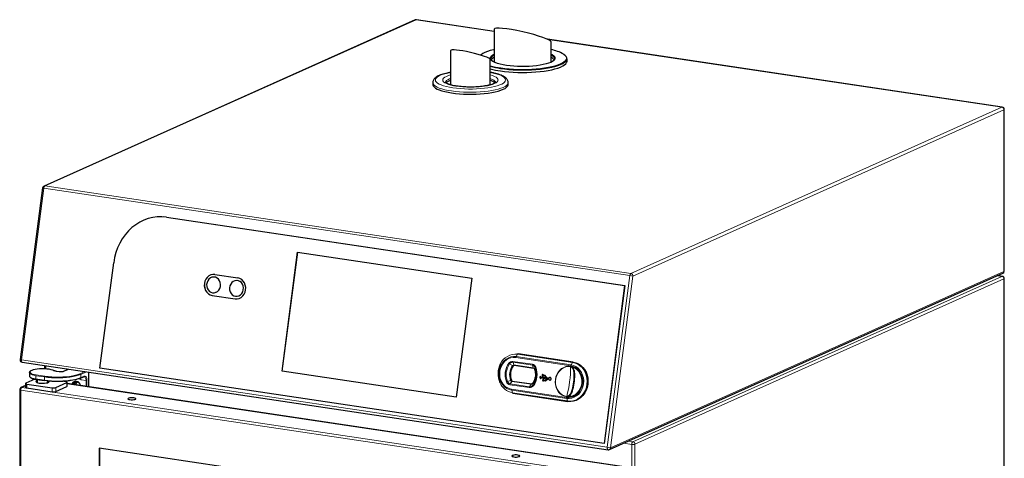
# Model space of a CAD drawing. Units: millimetres. Extents: x 25 to 333, y 18 to 273.
# Drawn here: x 225 to 299, y 240 to 273 of the extents above; entities that cross this region are included whole.
import ezdxf

# ---------------------------------------------------------------- set-up
doc = ezdxf.new("R2010")
doc.units = ezdxf.units.MM

msp = doc.modelspace()

# ---------------------------------------------------------------- linework, layer by layer
for p, q in [((254.86, 272.704), (226.814, 260.131)), ((260.849, 271.837), (254.96, 272.717)), ((260.849, 272.003), (260.849, 269.589)), ((299.249, 266.099), (264.87, 271.237)), ((265.149, 269.589), (265.149, 271.035)), ((257.549, 270.379), (257.549, 267.819)), ((260.549, 267.819), (260.549, 269.703)), ((260.601, 269.778), (260.599, 269.758)), ((265.397, 269.728), (265.399, 269.758)), ((266.349, 269.589), (266.349, 269.758)), ((256.199, 267.964), (256.199, 267.819)), ((261.899, 267.819), (261.899, 267.964)), ((257.549, 267.819), (257.555, 267.784)), ((260.543, 267.784), (260.549, 267.819)), ((299.402, 253.693), (299.402, 265.921)), ((226.709, 259.99), (225.013, 247.001)), ((236.067, 257.779), (235.826, 257.806)), ((236.062, 257.78), (270.703, 252.603)), ((236.067, 257.779), (270.708, 252.603)), ((244.808, 246.117), (245.985, 255.135)), ((244.813, 246.116), (245.99, 255.134)), ((245.985, 255.135), (259.149, 253.168)), ((231.039, 246.356), (232.081, 254.333)), ((239.677, 253.248), (239.672, 253.248)), ((239.734, 253.442), (241.466, 253.183)), ((259.149, 253.168), (257.971, 244.15)), ((269.553, 240.195), (299.296, 253.529)), ((299.249, 253.301), (298.903, 253.353)), ((299.402, 213.53), (299.402, 253.123)), ((241.409, 252.989), (241.404, 252.989)), ((270.703, 252.603), (269.144, 240.662)), ((270.708, 252.603), (269.149, 240.661)), ((270.703, 252.603), (270.708, 252.603)), ((239.527, 251.857), (241.259, 251.598)), ((239.532, 251.856), (241.264, 251.598)), ((239.589, 252.051), (239.594, 252.051)), ((241.264, 251.598), (241.312, 251.592)), ((241.321, 251.792), (241.326, 251.792)), ((262.566, 247.444), (262.561, 247.444)), ((262.561, 247.444), (262.652, 247.434)), ((262.566, 247.444), (262.656, 247.434)), ((266.813, 246.813), (262.656, 247.434)), ((225.164, 246.799), (269.453, 240.181)), ((226.859, 246.546), (226.859, 246.3)), ((269.144, 240.662), (231.039, 246.356)), ((262.365, 246.568), (262.359, 246.568)), ((262.364, 246.568), (263.829, 246.349)), ((225.707, 246.009), (225.707, 246.014)), ((225.707, 246.009), (225.707, 245.767)), ((225.707, 245.772), (225.707, 245.767)), ((227.974, 246.079), (227.756, 246.112)), ((228.569, 246.225), (228.288, 246.099)), ((229.566, 245.596), (229.816, 245.708)), ((230.195, 244.939), (230.195, 246.048)), ((257.971, 244.15), (244.808, 246.117)), ((244.808, 246.117), (244.813, 246.116)), ((257.971, 244.15), (244.813, 246.116)), ((264.374, 245.725), (264.278, 245.664)), ((264.278, 245.664), (264.354, 245.577)), ((264.354, 245.577), (264.361, 245.626)), ((264.361, 245.626), (264.866, 245.551)), ((264.364, 245.576), (264.37, 245.625)), ((264.367, 245.676), (264.374, 245.725)), ((264.77, 245.615), (264.367, 245.676)), ((264.367, 245.676), (264.377, 245.675)), ((264.374, 245.725), (264.383, 245.724)), ((264.377, 245.675), (264.383, 245.724)), ((264.769, 245.616), (264.377, 245.675)), ((264.474, 245.866), (264.461, 245.767)), ((264.461, 245.767), (264.547, 245.754)), ((264.56, 245.853), (264.474, 245.866)), ((264.474, 245.866), (264.483, 245.866)), ((264.57, 245.853), (264.483, 245.866)), ((264.547, 245.754), (264.552, 245.791)), ((264.547, 245.754), (264.557, 245.754)), ((264.552, 245.791), (264.665, 245.775)), ((264.555, 245.816), (264.56, 245.853)), ((264.678, 245.798), (264.555, 245.816)), ((264.555, 245.816), (264.565, 245.816)), ((264.557, 245.754), (264.562, 245.79)), ((264.56, 245.853), (264.57, 245.853)), ((264.565, 245.816), (264.57, 245.853)), ((264.687, 245.797), (264.565, 245.816)), ((264.665, 245.775), (264.77, 245.615)), ((264.801, 245.611), (264.678, 245.798)), ((264.678, 245.798), (264.687, 245.797)), ((264.81, 245.61), (264.687, 245.797)), ((264.976, 245.585), (264.801, 245.611)), ((264.801, 245.611), (264.81, 245.61)), ((264.977, 245.585), (264.81, 245.61)), ((265.074, 245.646), (265.064, 245.647)), ((225.419, 245.034), (225.071, 244.878)), ((225.419, 245.191), (225.419, 244.901)), ((226.127, 245.522), (225.446, 245.217)), ((225.519, 245.146), (227.424, 244.861)), ((226.225, 245.505), (226.874, 245.408)), ((226.307, 245.492), (226.307, 245.265)), ((227.107, 245.265), (227.107, 245.38)), ((227.698, 244.88), (228.548, 245.261)), ((227.698, 244.591), (228.548, 244.972)), ((228.474, 245.332), (228.317, 245.356)), ((228.498, 245.369), (228.498, 245.328)), ((228.574, 244.998), (228.574, 245.287)), ((270.823, 238.868), (228.574, 245.181)), ((229.24, 245.342), (229.277, 245.341)), ((229.578, 245.031), (229.576, 245.04)), ((262.214, 245.378), (263.68, 245.159)), ((263.676, 245.16), (263.682, 245.159)), ((263.68, 245.159), (263.686, 245.159)), ((264.354, 245.577), (264.364, 245.576)), ((264.543, 245.392), (264.553, 245.391)), ((264.56, 245.491), (264.55, 245.492)), ((264.587, 245.423), (264.731, 245.402)), ((264.725, 245.428), (264.59, 245.448)), ((264.59, 245.448), (264.6, 245.447)), ((264.726, 245.429), (264.6, 245.447)), ((264.866, 245.551), (264.725, 245.428)), ((264.731, 245.402), (264.897, 245.546)), ((264.731, 245.402), (264.74, 245.401)), ((264.74, 245.401), (264.906, 245.545)), ((264.897, 245.546), (264.97, 245.535)), ((265.05, 245.448), (265.06, 245.447)), ((224.976, 244.732), (224.976, 204.762)), ((225.519, 244.856), (227.424, 244.572)), ((262.262, 244.461), (266.419, 243.84)), ((266.419, 243.84), (266.42, 243.84)), ((266.511, 243.83), (266.515, 243.83)), ((269.144, 240.662), (269.149, 240.661)), ((263.456, 235.442), (230.98, 240.295)), ((230.98, 240.295), (230.98, 213.346)), ((231.02, 240.289), (231.02, 213.364))]:
    msp.add_line(p, q)
at = {"color": 7, "linetype": 'Continuous', "lineweight": 18}
for p, q in [((254.934, 272.713), (226.887, 260.14)), ((260.849, 271.829), (254.934, 272.713)), ((299.222, 266.095), (264.896, 271.225)), ((259.836, 270.05), (259.821, 270.036)), ((271.176, 253.522), (299.222, 266.095)), ((299.378, 265.898), (271.332, 253.325)), ((299.378, 253.67), (299.378, 265.898)), ((226.8, 259.973), (225.104, 246.984)), ((271.089, 253.355), (226.8, 259.973)), ((226.887, 260.14), (271.176, 253.522)), ((236.062, 257.78), (236.067, 257.779)), ((269.393, 240.366), (271.089, 253.355)), ((269.635, 240.336), (299.378, 253.67)), ((271.332, 253.325), (269.635, 240.336)), ((271.327, 240.792), (299.222, 253.297)), ((299.378, 253.1), (271.483, 240.595)), ((299.222, 253.297), (298.89, 253.346)), ((299.378, 213.506), (299.378, 253.1)), ((239.527, 251.857), (239.532, 251.856)), ((241.259, 251.598), (241.264, 251.598)), ((266.63, 246.534), (262.473, 247.155)), ((262.614, 247.408), (262.497, 247.224)), ((262.497, 247.224), (266.653, 246.603)), ((266.771, 246.786), (262.614, 247.408)), ((262.652, 247.434), (266.809, 246.813)), ((262.656, 247.434), (262.652, 247.434)), ((225.104, 246.984), (269.393, 240.366)), ((226.949, 246.533), (226.949, 246.295)), ((262.012, 246.68), (262.232, 246.553)), ((262.262, 246.866), (263.728, 246.647)), ((263.733, 246.576), (262.267, 246.795)), ((262.267, 246.795), (262.335, 246.599)), ((262.29, 246.532), (262.286, 246.532)), ((262.335, 246.599), (263.801, 246.38)), ((263.733, 246.576), (263.801, 246.38)), ((263.949, 246.39), (263.888, 246.305)), ((266.771, 246.786), (266.653, 246.603)), ((266.809, 246.813), (266.813, 246.813)), ((226.857, 245.687), (226.207, 245.785)), ((226.207, 245.785), (226.207, 245.543)), ((226.232, 245.844), (226.882, 245.747)), ((226.857, 245.446), (226.857, 245.687)), ((227.966, 246.078), (227.749, 246.111)), ((228.589, 246.228), (228.308, 246.102)), ((229.545, 245.932), (229.902, 246.092)), ((230.026, 246.073), (229.589, 245.877)), ((229.589, 245.877), (229.589, 245.635)), ((229.589, 245.635), (229.839, 245.748)), ((230.189, 244.94), (230.189, 246.049)), ((225.419, 245.013), (225.136, 244.887)), ((225.136, 244.887), (269.46, 238.263)), ((225.519, 245.146), (225.519, 244.856)), ((226.207, 245.543), (226.857, 245.446)), ((227.424, 244.861), (227.424, 244.572)), ((227.698, 244.88), (227.698, 244.591)), ((228.523, 245.372), (228.523, 245.322)), ((228.548, 245.261), (228.548, 244.972)), ((270.8, 238.864), (228.574, 245.174)), ((229.995, 245.409), (229.634, 245.463)), ((229.995, 244.969), (229.995, 245.409)), ((230.064, 245.414), (230.064, 244.959)), ((262.085, 245.427), (261.838, 245.354)), ((263.497, 244.88), (262.032, 245.099)), ((262.172, 245.352), (262.055, 245.169)), ((262.055, 245.169), (263.52, 244.95)), ((262.143, 245.436), (262.147, 245.436)), ((263.638, 245.133), (262.172, 245.352)), ((262.21, 245.379), (263.676, 245.16)), ((262.214, 245.378), (262.21, 245.379)), ((263.638, 245.133), (263.52, 244.95)), ((263.676, 245.16), (263.68, 245.159)), ((263.741, 245.179), (263.776, 245.065)), ((269.38, 238.073), (225.056, 244.696)), ((225.056, 244.696), (225.056, 204.726)), ((262.16, 244.76), (266.317, 244.139)), ((266.322, 244.068), (262.165, 244.689)), ((262.165, 244.689), (262.233, 244.493)), ((262.233, 244.493), (266.39, 243.871)), ((266.322, 244.068), (266.39, 243.871)), ((271.237, 240.578), (270.614, 240.671)), ((270.995, 240.841), (271.327, 240.792)), ((271.237, 193.643), (271.237, 240.578)), ((271.483, 240.595), (271.483, 193.66))]:
    msp.add_line(p, q, dxfattribs=at)
at = {"color": 7, "linetype": 'Continuous', "lineweight": 18, "flags": 128}
for points in [[(254.934, 272.713), (254.951, 272.718), (254.96, 272.717)], [(260.59, 269.692), (260.557, 269.756), (260.551, 269.832), (260.581, 269.908), (260.646, 269.983), (260.711, 270.033)], [(266.232, 269.531), (266.154, 269.467), (266.021, 269.384), (265.857, 269.306), (265.662, 269.232), (265.438, 269.164), (265.189, 269.102), (264.917, 269.047), (264.624, 269), (264.315, 268.961), (263.991, 268.93), (263.657, 268.908), (263.315, 268.895), (262.971, 268.891), (262.626, 268.897), (262.286, 268.911), (261.953, 268.935), (261.632, 268.967), (261.324, 269.008)], [(265.308, 270.019), (265.323, 270.008), (265.4, 269.934), (265.441, 269.858), (265.447, 269.781), (265.418, 269.705), (265.401, 269.681)], [(266.191, 269.59), (266.227, 269.629), (266.281, 269.717), (266.299, 269.807), (266.281, 269.896), (266.227, 269.984), (266.138, 270.071), (266.083, 270.111)], [(257.549, 268.722), (257.467, 268.707), (257.231, 268.656), (257.019, 268.598), (256.835, 268.534), (256.681, 268.465), (256.559, 268.391), (256.471, 268.315), (256.417, 268.236), (256.399, 268.157), (256.417, 268.077), (256.471, 267.999), (256.559, 267.922), (256.681, 267.849), (256.835, 267.78), (257.019, 267.716), (257.231, 267.658), (257.467, 267.607), (257.724, 267.563)], [(257.724, 267.563), (258, 267.527), (258.289, 267.5), (258.589, 267.481), (258.895, 267.472), (259.204, 267.472), (259.51, 267.481), (259.809, 267.5), (260.099, 267.527), (260.374, 267.563), (260.632, 267.607), (260.868, 267.658), (261.079, 267.716), (261.263, 267.78), (261.418, 267.849), (261.54, 267.922), (261.628, 267.999), (261.682, 268.077), (261.699, 268.157), (261.682, 268.236), (261.628, 268.315), (261.54, 268.391), (261.418, 268.465), (261.263, 268.534), (261.079, 268.598), (260.868, 268.656), (260.632, 268.707), (260.549, 268.722)], [(257.624, 267.325), (257.357, 267.37), (257.111, 267.423), (256.889, 267.482), (256.695, 267.548), (256.53, 267.619), (256.396, 267.694), (256.297, 267.773), (256.231, 267.854), (256.201, 267.936), (256.199, 267.967)], [(257.999, 267.686), (257.771, 267.726), (257.565, 267.772), (257.383, 267.826), (257.231, 267.885), (257.109, 267.949), (257.021, 268.016), (256.967, 268.086), (256.949, 268.157), (256.967, 268.228), (257.021, 268.297), (257.109, 268.365), (257.231, 268.428), (257.383, 268.488), (257.549, 268.537)], [(257.549, 268.265), (257.473, 268.238), (257.343, 268.18), (257.245, 268.118), (257.181, 268.053), (257.151, 267.986), (257.149, 267.965)], [(261.899, 267.963), (261.891, 267.908), (261.85, 267.826), (261.773, 267.746), (261.662, 267.669), (261.518, 267.595), (261.343, 267.526), (261.139, 267.462), (260.908, 267.404), (260.655, 267.354), (260.381, 267.311), (260.091, 267.277), (259.787, 267.251), (259.474, 267.234), (259.156, 267.226), (258.836, 267.228), (258.52, 267.239), (258.209, 267.259), (257.91, 267.287), (257.624, 267.325)], [(260.549, 268.537), (260.715, 268.488), (260.868, 268.428), (260.99, 268.365), (261.078, 268.297), (261.131, 268.228), (261.149, 268.157), (261.131, 268.086), (261.078, 268.016), (260.99, 267.949), (260.868, 267.885), (260.715, 267.826), (260.534, 267.772), (260.328, 267.726), (260.099, 267.686), (259.853, 267.655), (259.593, 267.632), (259.324, 267.618), (259.049, 267.613), (258.775, 267.618), (258.506, 267.632), (258.246, 267.655), (257.999, 267.686)], [(260.949, 267.965), (260.942, 268.008), (260.9, 268.075), (260.825, 268.139), (260.716, 268.2), (260.576, 268.256), (260.549, 268.265)], [(299.222, 266.095), (299.24, 266.1), (299.249, 266.099)], [(299.222, 253.297), (299.24, 253.301), (299.249, 253.301)], [(262.165, 244.689), (261.976, 244.737), (261.797, 244.822), (261.634, 244.941), (261.492, 245.092), (261.376, 245.268), (261.289, 245.466), (261.233, 245.678), (261.211, 245.899), (261.223, 246.122), (261.269, 246.34), (261.347, 246.546), (261.454, 246.734), (261.589, 246.898), (261.746, 247.034), (261.92, 247.137), (262.108, 247.205), (262.302, 247.234), (262.497, 247.224)], [(262.473, 247.155), (262.289, 247.164), (262.106, 247.137), (261.929, 247.073), (261.764, 246.976), (261.616, 246.847), (261.489, 246.692), (261.387, 246.514), (261.313, 246.32), (261.27, 246.114), (261.259, 245.904), (261.28, 245.695), (261.332, 245.494), (261.415, 245.307), (261.524, 245.141), (261.658, 244.998), (261.812, 244.886), (261.981, 244.805), (262.16, 244.76)], [(225.164, 246.799), (225.151, 246.804), (225.134, 246.818), (225.12, 246.84), (225.109, 246.869), (225.103, 246.904), (225.101, 246.943), (225.104, 246.984)], [(266.323, 244.182), (266.15, 244.225), (265.987, 244.303), (265.839, 244.412), (265.71, 244.549), (265.604, 244.71), (265.525, 244.89), (265.474, 245.083), (265.454, 245.284), (265.465, 245.487), (265.506, 245.685), (265.577, 245.873), (265.675, 246.044), (265.798, 246.194), (265.941, 246.318), (266.1, 246.412), (266.27, 246.473), (266.447, 246.5), (266.625, 246.491)], [(266.623, 246.466), (266.439, 246.474), (266.256, 246.443), (266.081, 246.374), (265.919, 246.27), (265.777, 246.135), (265.657, 245.972), (265.566, 245.787), (265.506, 245.587), (265.479, 245.379), (265.486, 245.169), (265.526, 244.965), (265.599, 244.773), (265.701, 244.601), (265.83, 244.454), (265.981, 244.336), (266.149, 244.253), (266.328, 244.207)], [(266.317, 244.139), (266.502, 244.13), (266.685, 244.157), (266.862, 244.221), (267.027, 244.318), (267.175, 244.447), (267.302, 244.602), (267.404, 244.78), (267.477, 244.974), (267.52, 245.18), (267.532, 245.39), (267.511, 245.599), (267.458, 245.8), (267.376, 245.986), (267.266, 246.153), (267.133, 246.295), (266.979, 246.408), (266.81, 246.489), (266.63, 246.534)], [(266.653, 246.603), (266.843, 246.555), (267.022, 246.47), (267.185, 246.351), (267.327, 246.2), (267.443, 246.023), (267.53, 245.826), (267.586, 245.613), (267.608, 245.392), (267.596, 245.17), (267.55, 244.952), (267.472, 244.746), (267.365, 244.558), (267.23, 244.394), (267.073, 244.258), (266.898, 244.155), (266.711, 244.087), (266.517, 244.058), (266.322, 244.068)], [(266.39, 243.871), (266.592, 243.86), (266.793, 243.884), (266.989, 243.944), (267.175, 244.038), (267.346, 244.164), (267.499, 244.318), (267.629, 244.498), (267.733, 244.698), (267.809, 244.913), (267.854, 245.139), (267.868, 245.369), (267.851, 245.598), (267.802, 245.821), (267.723, 246.032), (267.616, 246.225), (267.483, 246.396), (267.328, 246.541), (267.155, 246.656), (266.968, 246.739), (266.771, 246.786)], [(266.478, 244.198), (266.654, 244.22), (266.824, 244.278), (266.983, 244.369), (267.126, 244.49), (267.249, 244.637), (267.347, 244.806), (267.418, 244.992), (267.459, 245.189), (267.47, 245.39), (267.449, 245.59), (267.398, 245.781), (267.318, 245.959), (267.211, 246.117), (267.082, 246.251), (266.933, 246.357), (266.77, 246.43)], [(266.778, 246.454), (266.945, 246.379), (267.097, 246.271), (267.229, 246.135), (267.338, 245.973), (267.42, 245.791), (267.472, 245.595), (267.494, 245.391), (267.483, 245.186), (267.44, 244.985), (267.368, 244.795), (267.267, 244.622), (267.142, 244.471), (266.996, 244.347), (266.833, 244.254), (266.66, 244.195), (266.48, 244.172)], [(226.207, 245.785), (226.055, 245.813), (225.925, 245.847), (225.822, 245.888), (225.751, 245.933), (225.713, 245.98), (225.707, 246.009)], [(225.707, 245.767), (225.713, 245.739), (225.751, 245.691), (225.822, 245.647), (225.925, 245.606), (226.055, 245.571), (226.207, 245.543)], [(225.82, 246.145), (225.81, 246.138), (225.766, 246.09), (225.759, 246.042), (225.789, 245.994), (225.854, 245.949), (225.952, 245.908), (226.08, 245.872), (226.232, 245.844)], [(229.589, 245.877), (229.429, 245.816), (229.237, 245.761), (229.017, 245.714), (228.773, 245.676), (228.511, 245.647), (228.235, 245.627), (227.952, 245.619), (227.667, 245.62), (227.385, 245.633), (227.113, 245.655), (226.857, 245.687)], [(226.857, 245.446), (227.113, 245.414), (227.385, 245.391), (227.667, 245.379), (227.952, 245.377), (228.235, 245.386), (228.511, 245.405), (228.773, 245.434), (229.017, 245.473), (229.237, 245.52), (229.429, 245.574), (229.589, 245.635)], [(229.839, 245.748), (229.883, 245.759), (229.925, 245.753), (229.964, 245.73), (229.998, 245.692), (230.026, 245.638), (230.047, 245.572), (230.059, 245.497), (230.064, 245.414)], [(229.995, 245.409), (229.992, 245.483), (229.98, 245.55), (229.962, 245.609), (229.937, 245.656), (229.907, 245.69), (229.872, 245.711), (229.856, 245.715)], [(226.225, 245.505), (226.223, 245.505), (226.218, 245.508), (226.214, 245.512), (226.211, 245.518), (226.209, 245.525), (226.208, 245.534), (226.207, 245.543)], [(226.874, 245.408), (226.872, 245.408), (226.868, 245.411), (226.864, 245.415), (226.861, 245.421), (226.859, 245.428), (226.857, 245.437), (226.857, 245.446)], [(229.023, 245.114), (229.052, 245.193), (229.114, 245.265), (229.197, 245.307), (229.292, 245.311), (229.387, 245.278), (229.47, 245.212), (229.532, 245.121), (229.562, 245.031)], [(224.976, 244.732), (224.977, 244.729), (224.982, 244.721), (224.993, 244.714), (225.01, 244.707), (225.031, 244.701), (225.056, 244.696)], [(269.453, 240.181), (269.44, 240.186), (269.423, 240.2), (269.408, 240.222), (269.398, 240.251), (269.391, 240.286), (269.39, 240.325), (269.393, 240.366)]]:
    msp.add_lwpolyline(points, dxfattribs=at)
at = {"flags": 128}
for points in [[(260.849, 270.455), (260.791, 270.441), (260.547, 270.378), (260.33, 270.309), (260.142, 270.234), (259.985, 270.154), (259.861, 270.071), (259.836, 270.05)], [(261.774, 269.258), (261.528, 269.3), (261.302, 269.349), (261.102, 269.406), (260.929, 269.468), (260.786, 269.535), (260.676, 269.606), (260.599, 269.68), (260.59, 269.692)], [(260.711, 270.033), (260.745, 270.055), (260.849, 270.111)], [(261.324, 268.838), (261.632, 268.798), (261.953, 268.766), (262.286, 268.742), (262.626, 268.728), (262.971, 268.722), (263.315, 268.726), (263.657, 268.739), (263.991, 268.761), (264.315, 268.792), (264.624, 268.831), (264.917, 268.878), (265.189, 268.933), (265.438, 268.995), (265.662, 269.063), (265.857, 269.137), (266.021, 269.215), (266.154, 269.297), (266.253, 269.383), (266.318, 269.471), (266.347, 269.56), (266.349, 269.589)], [(261.349, 269.067), (261.657, 269.026), (261.98, 268.994), (262.313, 268.971), (262.654, 268.957), (262.999, 268.953), (263.344, 268.957), (263.686, 268.971), (264.019, 268.994), (264.342, 269.026), (264.649, 269.067), (264.939, 269.116), (265.208, 269.172), (265.452, 269.235), (265.669, 269.305), (265.857, 269.38), (266.014, 269.459), (266.138, 269.543), (266.191, 269.59)], [(265.401, 269.681), (265.353, 269.63), (265.253, 269.558), (265.121, 269.49), (264.958, 269.426), (264.766, 269.367), (264.549, 269.316), (264.309, 269.271), (264.05, 269.234), (263.775, 269.205), (263.489, 269.185), (263.197, 269.175), (262.901, 269.173), (262.606, 269.181), (262.318, 269.198), (262.039, 269.223), (261.774, 269.258)], [(265.149, 270.111), (265.213, 270.079), (265.308, 270.019)], [(256.199, 267.819), (256.201, 267.791), (256.231, 267.709), (256.297, 267.628), (256.396, 267.549), (256.53, 267.474), (256.695, 267.403), (256.889, 267.337), (257.111, 267.278), (257.357, 267.225), (257.624, 267.18)], [(257.624, 267.18), (257.91, 267.143), (258.209, 267.114), (258.52, 267.094), (258.836, 267.083), (259.156, 267.082), (259.474, 267.089), (259.787, 267.106), (260.091, 267.132), (260.381, 267.166), (260.655, 267.209), (260.908, 267.26), (261.139, 267.317), (261.343, 267.381), (261.518, 267.45), (261.662, 267.524), (261.773, 267.601), (261.85, 267.682), (261.891, 267.764), (261.899, 267.819)], [(236.062, 257.78), (235.72, 257.811), (235.377, 257.805), (235.034, 257.759), (234.697, 257.676), (234.368, 257.556), (234.05, 257.399), (233.747, 257.208), (233.461, 256.985), (233.195, 256.731), (232.952, 256.448), (232.734, 256.141), (232.542, 255.811), (232.38, 255.462), (232.248, 255.097), (232.148, 254.719), (232.081, 254.333)], [(236.062, 257.78), (235.72, 257.811), (235.377, 257.805), (235.034, 257.759), (234.697, 257.676), (234.368, 257.556), (234.05, 257.399), (233.747, 257.208), (233.461, 256.985), (233.195, 256.731), (232.952, 256.448), (232.734, 256.141), (232.542, 255.811), (232.38, 255.462), (232.248, 255.097), (232.148, 254.719), (232.081, 254.333)], [(239.734, 253.442), (239.577, 253.445), (239.423, 253.409), (239.279, 253.334), (239.153, 253.225), (239.051, 253.087), (238.978, 252.927), (238.938, 252.753), (238.932, 252.574), (238.961, 252.399), (239.024, 252.236), (239.117, 252.094), (239.237, 251.98), (239.375, 251.9), (239.527, 251.857)], [(239.734, 253.442), (239.577, 253.445), (239.423, 253.409), (239.279, 253.334), (239.153, 253.225), (239.051, 253.087), (238.978, 252.927), (238.938, 252.753), (238.932, 252.574), (238.961, 252.399), (239.024, 252.236), (239.117, 252.094), (239.237, 251.98), (239.375, 251.9), (239.527, 251.857)], [(239.691, 253.447), (239.582, 253.445), (239.428, 253.408), (239.284, 253.334), (239.158, 253.224), (239.056, 253.086), (238.983, 252.926), (238.942, 252.753), (238.937, 252.574), (238.966, 252.398), (239.029, 252.236), (239.122, 252.094), (239.241, 251.98), (239.38, 251.899), (239.532, 251.856)], [(239.691, 253.447), (239.582, 253.445), (239.428, 253.408), (239.284, 253.334), (239.158, 253.224), (239.056, 253.086), (238.983, 252.926), (238.942, 252.753), (238.937, 252.574), (238.966, 252.398), (239.029, 252.236), (239.122, 252.094), (239.241, 251.98), (239.38, 251.899), (239.532, 251.856)], [(239.553, 252.055), (239.684, 252.054), (239.813, 252.091), (239.929, 252.163), (240.028, 252.265), (240.101, 252.392), (240.144, 252.535), (240.155, 252.685), (240.134, 252.832), (240.08, 252.969), (239.999, 253.085), (239.894, 253.174), (239.773, 253.23), (239.642, 253.249), (239.511, 253.231), (239.388, 253.176), (239.28, 253.088), (239.193, 252.973), (239.135, 252.837), (239.107, 252.69), (239.112, 252.54), (239.15, 252.396), (239.218, 252.269), (239.312, 252.166), (239.426, 252.093), (239.553, 252.055)], [(239.594, 252.051), (239.689, 252.054), (239.818, 252.091), (239.934, 252.163), (240.032, 252.265), (240.105, 252.392), (240.149, 252.534), (240.16, 252.684), (240.138, 252.832), (240.085, 252.968), (240.003, 253.085), (239.899, 253.173), (239.777, 253.229), (239.677, 253.248)], [(241.259, 251.598), (241.416, 251.595), (241.57, 251.631), (241.713, 251.706), (241.84, 251.815), (241.942, 251.953), (242.015, 252.113), (242.055, 252.287), (242.061, 252.466), (242.032, 252.641), (241.969, 252.804), (241.875, 252.946), (241.756, 253.06), (241.618, 253.141), (241.466, 253.183)], [(241.259, 251.598), (241.416, 251.595), (241.57, 251.631), (241.713, 251.706), (241.84, 251.815), (241.942, 251.953), (242.015, 252.113), (242.055, 252.287), (242.061, 252.466), (242.032, 252.641), (241.969, 252.804), (241.875, 252.946), (241.756, 253.06), (241.618, 253.141), (241.466, 253.183)], [(241.285, 251.796), (241.416, 251.795), (241.545, 251.832), (241.662, 251.904), (241.76, 252.006), (241.833, 252.133), (241.876, 252.276), (241.887, 252.426), (241.866, 252.574), (241.812, 252.71), (241.731, 252.826), (241.626, 252.915), (241.505, 252.971), (241.374, 252.99), (241.243, 252.972), (241.12, 252.917), (241.012, 252.83), (240.925, 252.714), (240.867, 252.578), (240.839, 252.431), (240.844, 252.281), (240.882, 252.138), (240.95, 252.01), (241.044, 251.907), (241.158, 251.834), (241.285, 251.796)], [(241.326, 251.792), (241.421, 251.795), (241.55, 251.832), (241.666, 251.904), (241.764, 252.006), (241.837, 252.133), (241.881, 252.276), (241.892, 252.425), (241.87, 252.573), (241.817, 252.71), (241.736, 252.826), (241.631, 252.915), (241.509, 252.971), (241.409, 252.989)], [(266.809, 246.813), (267.009, 246.764), (267.201, 246.68), (267.377, 246.563), (267.535, 246.415), (267.67, 246.24), (267.78, 246.043), (267.86, 245.829), (267.91, 245.601), (267.928, 245.367), (267.914, 245.132), (267.867, 244.902), (267.79, 244.683), (267.684, 244.479), (267.551, 244.296), (267.396, 244.138), (267.221, 244.01), (267.031, 243.914), (266.831, 243.853), (266.626, 243.828), (266.42, 243.84)], [(266.813, 246.813), (267.014, 246.764), (267.205, 246.68), (267.381, 246.563), (267.539, 246.415), (267.674, 246.24), (267.784, 246.043), (267.864, 245.828), (267.914, 245.601), (267.932, 245.367), (267.918, 245.132), (267.871, 244.902), (267.794, 244.682), (267.688, 244.478), (267.556, 244.295), (267.4, 244.138), (267.225, 244.01), (267.035, 243.914), (266.835, 243.853), (266.63, 243.828), (266.515, 243.83)], [(227.567, 246.162), (227.47, 246.203), (227.345, 246.239), (227.194, 246.268), (227.025, 246.289), (226.843, 246.3), (226.657, 246.303), (226.472, 246.295), (226.296, 246.279), (226.136, 246.253), (225.998, 246.221), (225.888, 246.182), (225.82, 246.145)], [(226.882, 245.747), (227.132, 245.716), (227.397, 245.694), (227.671, 245.682), (227.949, 245.68), (228.226, 245.688), (228.494, 245.707), (228.75, 245.735), (228.988, 245.773), (229.202, 245.819), (229.389, 245.872), (229.545, 245.932)], [(227.756, 246.112), (227.753, 246.112), (227.749, 246.111)], [(227.974, 246.079), (227.971, 246.079), (227.966, 246.078)], [(264.97, 245.535), (264.981, 245.496), (265.005, 245.466), (265.037, 245.45), (265.073, 245.449), (265.106, 245.466), (265.131, 245.496), (265.144, 245.534), (265.141, 245.575), (265.125, 245.611), (265.097, 245.637), (265.063, 245.647), (265.027, 245.641), (264.997, 245.619), (264.976, 245.585)], [(225.419, 244.901), (225.42, 244.898), (225.426, 244.888), (225.44, 244.878), (225.461, 244.87), (225.487, 244.862), (225.519, 244.856)], [(225.446, 245.217), (225.43, 245.208), (225.421, 245.198), (225.42, 245.188), (225.426, 245.178), (225.44, 245.168), (225.461, 245.159), (225.487, 245.152), (225.519, 245.146)], [(226.307, 245.42), (226.292, 245.414), (226.232, 245.383), (226.208, 245.348), (226.22, 245.313), (226.269, 245.28), (226.35, 245.252), (226.457, 245.23)], [(226.457, 245.23), (226.583, 245.217), (226.719, 245.213), (226.853, 245.218), (226.977, 245.233), (227.08, 245.256), (227.156, 245.285), (227.199, 245.319), (227.205, 245.354), (227.194, 245.371)], [(226.882, 245.409), (226.877, 245.408), (226.874, 245.408)], [(229.545, 245.594), (229.389, 245.534), (229.202, 245.481), (228.988, 245.435), (228.75, 245.397), (228.494, 245.369), (228.226, 245.35), (227.949, 245.342), (227.671, 245.344), (227.397, 245.356), (227.132, 245.377), (226.882, 245.409)], [(228.548, 245.261), (228.564, 245.271), (228.573, 245.281), (228.574, 245.291), (228.568, 245.301), (228.554, 245.31), (228.533, 245.319), (228.506, 245.326), (228.474, 245.332)], [(264.59, 245.448), (264.585, 245.467), (264.573, 245.483), (264.557, 245.491), (264.539, 245.491), (264.522, 245.483), (264.51, 245.468), (264.504, 245.448), (264.505, 245.428), (264.513, 245.41), (264.527, 245.397), (264.544, 245.392), (264.562, 245.395), (264.577, 245.406), (264.587, 245.423)], [(233.312, 243.976), (233.41, 243.967), (233.514, 243.967), (233.612, 243.976), (233.692, 243.993), (233.744, 244.016), (233.762, 244.043), (233.744, 244.07), (233.692, 244.093), (233.612, 244.11), (233.514, 244.119), (233.41, 244.119), (233.312, 244.11), (233.232, 244.093), (233.18, 244.07), (233.162, 244.043), (233.18, 244.016), (233.232, 243.993), (233.312, 243.976)], [(262.324, 239.641), (262.422, 239.631), (262.526, 239.631), (262.624, 239.641), (262.704, 239.658), (262.756, 239.681), (262.774, 239.708), (262.756, 239.734), (262.704, 239.758), (262.624, 239.775), (262.526, 239.784), (262.422, 239.784), (262.324, 239.775), (262.244, 239.758), (262.192, 239.734), (262.174, 239.708), (262.192, 239.681), (262.244, 239.658), (262.324, 239.641)]]:
    msp.add_lwpolyline(points, dxfattribs=at)
for centre, radius, start, end in [((254.934, 272.539), 0.18, 81.50122, 114.14611), ((264.622, 267.582), 2.921, 59.98845, 79.59362), ((261.073, 269.367), 0.546, 114.13921, 145.21111), ((261.025, 269.594), 0.175, 181.62461, 218.40785), ((264.97, 269.596), 0.179, 322.02367, 357.94387), ((264.934, 269.378), 0.533, 33.57405, 66.12871), ((266.048, 269.758), 0.293, 309.03474, 50.53191), ((262.245, 275.337), 6.334, 254.4761, 261.87492), ((262.25, 275.296), 6.524, 254.89029, 261.84372), ((257.771, 267.295), 0.854, 105.05112, 132.23185), ((260.351, 267.338), 0.808, 47.01568, 75.75916), ((299.222, 265.921), 0.18, 0, 81.50122), ((226.887, 259.966), 0.18, 114.14611, 172.56033), ((299.222, 253.123), 0.18, 0, 81.50122), ((299.222, 253.693), 0.18, 294.14611, 0), ((225.191, 246.978), 0.18, 172.56033, 261.50122), ((262.784, 245.926), 1.649, 153.58193, 203.62344), ((263.245, 245.85), 1.174, 144.49535, 200.62531), ((262.36, 246.484), 0.0847, 88.73277, 145.51442), ((227.572, 246.122), 0.0397, 61.44166, 97.42954), ((228.584, 246.192), 0.0364, 80.97846, 113.90205), ((265.056, 245.547), 0.101, 272.02411, 80.04162), ((225.136, 244.732), 0.16, 114.14611, 180), ((227.522, 245.439), 0.585, 260.44044, 287.49382), ((228.541, 245.006), 0.0348, 281.6853, 346.32875), ((229.231, 245.07), 0.281, 82.67423, 168.9659), ((229.288, 245.072), 0.239, 115.42786, 171.00658), ((229.35, 245.086), 0.254, 123.30665, 176.20014), ((229.432, 245.104), 0.214, 117.67629, 185.24239), ((229.551, 245.63), 0.0364, 260.97846, 293.90205), ((262.23, 245.465), 0.0878, 198.92631, 259.78946), ((264.555, 245.435), 0.0439, 267.76882, 343.24515), ((264.555, 245.446), 0.0453, 1.53276, 83.45076), ((227.522, 245.149), 0.585, 260.44044, 287.49382), ((269.48, 240.36), 0.18, 261.50122, 294.14611)]:
    msp.add_arc(centre, radius, start, end)
at = {"color": 7, "linetype": 'Continuous', "lineweight": 18}
for centre, radius, start, end in [((254.913, 272.584), 0.131, 80.97846, 113.90205), ((260.983, 269.656), 0.401, 109.40625, 162.24108), ((265.024, 269.67), 0.385, 13.26619, 71.06595), ((262.25, 275.465), 6.524, 254.89029, 261.84372), ((299.18, 265.902), 0.198, 358.91212, 77.7511), ((299.372, 265.929), 0.0314, 281.6853, 346.32875), ((226.845, 260.463), 0.492, 253.88447, 264.74076), ((227.018, 259.966), 0.218, 126.9556, 178.27967), ((226.867, 260.011), 0.131, 80.97846, 113.90205), ((271.307, 253.348), 0.218, 126.9556, 178.27967), ((271.678, 257.211), 3.901, 261.31784, 264.91082), ((271.134, 253.329), 0.198, 358.91212, 77.7511), ((299.18, 253.103), 0.198, 358.91212, 77.7511), ((299.23, 253.662), 0.149, 296.50076, 2.96949), ((299.372, 253.7), 0.0314, 281.6853, 346.32875), ((299.372, 253.13), 0.0314, 281.6853, 346.32875), ((262.474, 246.137), 1.279, 83.72416, 155.86378), ((262.645, 247.136), 0.173, 149.19738, 173.53823), ((262.656, 247.388), 0.0467, 95.33846, 154.84689), ((225.149, 247.474), 0.492, 253.88447, 264.74076), ((263.171, 245.855), 1.5, 144.49535, 200.62531), ((263.168, 245.855), 1.421, 144.49535, 200.62531), ((262.222, 246.54), 0.329, 82.86723, 145.64147), ((262.182, 246.973), 0.339, 226.89185, 239.85405), ((263.214, 245.852), 1.207, 144.49535, 200.62531), ((262.234, 246.528), 0.269, 82.86723, 145.64147), ((263.241, 245.85), 1.174, 144.49535, 200.62531), ((262.322, 246.491), 0.109, 82.86723, 145.64147), ((262.309, 246.673), 0.143, 237.14236, 260.40146), ((262.422, 246.842), 0.161, 171.25995, 196.78214), ((262.355, 246.484), 0.0845, 87.23995, 145.54817), ((262.375, 246.607), 0.0409, 191.28598, 253.59056), ((263.887, 246.623), 0.161, 171.25995, 196.78214), ((263.667, 246.309), 0.344, 18.92631, 79.78946), ((263.683, 246.299), 0.282, 18.92631, 79.78946), ((262.62, 245.89), 1.421, 324.49535, 20.62531), ((263.78, 246.268), 0.114, 18.92631, 79.78946), ((263.841, 246.388), 0.0409, 191.28598, 253.59056), ((262.588, 245.892), 1.5, 324.49535, 20.62531), ((264.045, 246.3), 0.132, 113.7061, 136.57356), ((257.457, 246.514), 9.166, 345.42131, 359.69935), ((266.823, 246.465), 0.2, 172.51083, 179.76062), ((266.802, 246.515), 0.173, 149.19738, 173.53823), ((266.525, 246.209), 0.301, 52.48039, 53.64333), ((266.574, 246.51), 0.211, 337.82972, 344.76707), ((266.813, 246.767), 0.0467, 95.33846, 154.84689), ((226.276, 245.791), 0.0687, 129.18322, 185.23799), ((226.925, 245.694), 0.0687, 129.18322, 185.23799), ((227.813, 246.69), 0.583, 244.95513, 263.61959), ((228.088, 246.8), 0.732, 260.44044, 287.49382), ((228.302, 246.066), 0.0364, 80.98393, 113.36078), ((228.564, 246.318), 0.0934, 285.86619, 335.44272), ((228.644, 246.254), 0.0496, 140.30239, 179.64723), ((229.534, 245.878), 0.055, 358.91212, 77.7511), ((229.547, 245.633), 0.0414, 296.50076, 2.96949), ((229.797, 245.745), 0.0414, 296.50076, 2.96949), ((262.758, 245.88), 1.207, 324.49535, 20.62531), ((263.894, 246.299), 0.0093, 135.09332, 193.804), ((225.275, 244.716), 0.22, 129.18322, 185.23799), ((225.118, 244.772), 0.116, 80.97846, 113.90205), ((229.218, 245.078), 0.305, 82.1905, 170.14125), ((229.167, 244.948), 0.441, 10.38892, 77.92698), ((229.185, 244.958), 0.399, 11.86, 78.21556), ((230.02, 245.553), 0.146, 260.44044, 287.49382), ((262.455, 245.751), 1.277, 202.35041, 260.01243), ((261.958, 244.95), 0.422, 106.40435, 116.79179), ((262.093, 245.438), 0.344, 198.92631, 259.78946), ((262.105, 245.446), 0.282, 198.92631, 259.78946), ((262.204, 245.08), 0.173, 149.19738, 173.53823), ((262.144, 245.25), 0.187, 90.50274, 108.55125), ((262.192, 245.464), 0.114, 198.92631, 259.78946), ((262.226, 245.465), 0.0878, 198.92631, 259.78946), ((262.214, 245.332), 0.0467, 95.33846, 154.84689), ((263.538, 245.207), 0.329, 262.86723, 325.64147), ((263.669, 244.861), 0.173, 149.19738, 173.53823), ((263.554, 245.217), 0.269, 262.86723, 325.64147), ((263.651, 245.241), 0.109, 262.86723, 325.64147), ((263.68, 245.113), 0.0467, 95.33846, 154.84689), ((263.753, 245.185), 0.0131, 149.37317, 203.9437), ((263.888, 245.115), 0.123, 204.25383, 230.06503), ((262.32, 244.735), 0.161, 171.25995, 196.78214), ((262.273, 244.501), 0.0409, 191.28598, 253.59056), ((266.477, 244.114), 0.161, 171.25995, 196.78214), ((266.526, 244.155), 0.204, 165.44111, 172.58243), ((266.278, 244.559), 0.386, 289.83064, 290.72314), ((266.275, 244.171), 0.205, 0.28871, 7.41301), ((266.43, 243.879), 0.0409, 191.28598, 253.59056), ((271.484, 240.6), 0.247, 129.18322, 185.23799), ((271.325, 241.097), 0.527, 260.44044, 287.49382), ((271.285, 240.598), 0.198, 358.91212, 77.7511), ((269.982, 244.222), 3.901, 261.31784, 264.91082), ((269.487, 240.329), 0.149, 296.50076, 2.96949)]:
    msp.add_arc(centre, radius, start, end, dxfattribs=at)
for centre, major_axis in [((262.999, 271.519), (2.149, -0.492)), ((259.049, 270.041), (1.499, -0.343))]:
    msp.add_ellipse(centre, major_axis=major_axis, ratio=0.124819, start_param=0.028571, end_param=3.170163)
for points, knots in [([(260.633, 269.672), (260.623, 269.688), (260.601, 269.723), (260.594, 269.753), (260.601, 269.772), (260.601, 269.773)], [0, 0, 0, 0, 0.4327288, 0.9683881, 1, 1, 1, 1]), ([(265.396, 269.737), (265.393, 269.721), (265.389, 269.699), (265.366, 269.672), (265.359, 269.664)], [0, 0, 0, 0, 0.6809201, 1, 1, 1, 1]), ([(266.219, 270.017), (266.216, 270.02), (266.189, 270.051), (266.148, 270.078), (266.111, 270.103)], [0, 0, 0, 0, 0.102015, 1, 1, 1, 1]), ([(257.549, 268.732), (257.546, 268.731), (257.457, 268.718), (257.297, 268.684), (257.072, 268.63), (256.87, 268.569), (256.689, 268.499), (256.53, 268.421), (256.402, 268.336), (256.306, 268.244), (256.242, 268.148), (256.204, 268.056), (256.204, 267.995), (256.203, 267.97)], [0, 0, 0, 0, 0.004113, 0.113309, 0.223122, 0.33385, 0.445958, 0.560155, 0.677307, 0.777739, 0.864846, 0.944372, 1, 1, 1, 1]), ([(261.896, 267.962), (261.896, 267.986), (261.897, 268.046), (261.862, 268.138), (261.803, 268.231), (261.718, 268.317), (261.603, 268.4), (261.456, 268.479), (261.277, 268.552), (261.076, 268.617), (260.853, 268.673), (260.676, 268.711), (260.57, 268.728), (260.549, 268.731)], [0, 0, 0, 0, 0.052589, 0.132783, 0.215208, 0.306318, 0.410409, 0.524776, 0.640205, 0.753241, 0.864353, 0.974184, 1, 1, 1, 1]), ([(260.952, 267.982), (260.952, 267.981), (260.95, 267.978), (260.921, 267.949), (260.863, 267.911), (260.775, 267.867), (260.658, 267.822), (260.511, 267.778), (260.339, 267.737), (260.143, 267.701), (259.928, 267.67), (259.697, 267.646), (259.455, 267.629), (259.206, 267.62), (258.955, 267.619), (258.704, 267.626), (258.459, 267.641), (258.233, 267.663), (258.054, 267.686), (257.885, 267.713), (257.721, 267.745), (257.55, 267.789), (257.405, 267.835), (257.29, 267.882), (257.207, 267.928), (257.16, 267.964), (257.145, 267.985), (257.146, 267.981), (257.147, 267.981)], [0, 0, 0, 0, 0.0292269, 0.0647763, 0.1005111, 0.1378635, 0.176963, 0.217455, 0.2589429, 0.3011084, 0.3437258, 0.3866412, 0.42975, 0.4729781, 0.5162701, 0.5595801, 0.6028537, 0.6460428, 0.6844498, 0.7070887, 0.7497543, 0.7920848, 0.8338476, 0.8747679, 0.9144681, 0.9525408, 0.9889102, 1, 1, 1, 1]), ([(225.711, 245.776), (225.71, 245.764), (225.707, 245.732), (225.735, 245.684), (225.786, 245.638), (225.865, 245.595), (225.974, 245.556), (226.097, 245.526), (226.186, 245.511), (226.225, 245.505)], [0, 0, 0, 0, 0.079555, 0.212693, 0.353875, 0.522434, 0.698354, 0.870356, 1, 1, 1, 1]), ([(225.792, 246.135), (225.773, 246.122), (225.737, 246.095), (225.71, 246.052), (225.711, 246.025), (225.711, 246.017)], [0, 0, 0, 0, 0.439809, 0.850088, 1, 1, 1, 1]), ([(227.756, 246.112), (227.739, 246.114), (227.691, 246.122), (227.63, 246.138), (227.603, 246.152), (227.591, 246.157)], [0, 0, 0, 0, 0.229596, 0.661561, 1, 1, 1, 1]), ([(228.288, 246.099), (228.281, 246.097), (228.265, 246.09), (228.22, 246.08), (228.151, 246.072), (228.07, 246.07), (228.009, 246.074), (227.98, 246.078), (227.974, 246.079)], [0, 0, 0, 0, 0.1149082, 0.292797, 0.5005225, 0.7250863, 0.9408206, 1, 1, 1, 1]), ([(228.561, 246.292), (228.555, 246.288), (228.534, 246.273), (228.513, 246.24), (228.506, 246.205), (228.504, 246.196)], [0, 0, 0, 0, 0.1937775, 0.782564, 1, 1, 1, 1]), ([(228.601, 246.243), (228.601, 246.244), (228.602, 246.248), (228.592, 246.236), (228.574, 246.228), (228.569, 246.225)], [0, 0, 0, 0, 0.135922, 0.730677, 1, 1, 1, 1]), ([(229.816, 245.708), (229.823, 245.711), (229.837, 245.717), (229.849, 245.714), (229.855, 245.712)], [0, 0, 0, 0, 0.451213, 1, 1, 1, 1]), ([(263.829, 246.349), (263.833, 246.348), (263.845, 246.345), (263.864, 246.333), (263.879, 246.313), (263.884, 246.3), (263.885, 246.296)], [0, 0, 0, 0, 0.2039583, 0.5870963, 0.9035004, 1, 1, 1, 1]), ([(263.885, 246.296), (263.895, 246.268), (263.925, 246.185), (263.955, 246.037), (263.965, 245.855), (263.946, 245.674), (263.92, 245.549), (263.895, 245.489), (263.892, 245.483)], [0, 0, 0, 0, 0.110193, 0.327316, 0.544486, 0.761475, 0.978341, 1, 1, 1, 1]), ([(263.741, 245.191), (263.737, 245.186), (263.727, 245.173), (263.703, 245.159), (263.687, 245.159), (263.677, 245.159)], [0, 0, 0, 0, 0.199687, 0.526429, 1, 1, 1, 1]), ([(263.892, 245.483), (263.873, 245.433), (263.834, 245.328), (263.773, 245.238), (263.741, 245.191)], [0, 0, 0, 0, 0.481099, 1, 1, 1, 1])]:
    msp.add_open_spline(points, degree=3, knots=knots)
for points, knots in [([(266.407, 244.225), (266.428, 244.231), (266.449, 244.241), (266.487, 244.266), (266.504, 244.281), (266.536, 244.314), (266.551, 244.333), (266.579, 244.371), (266.592, 244.392), (266.628, 244.454), (266.648, 244.499), (266.685, 244.591), (266.701, 244.638), (266.744, 244.781), (266.766, 244.879), (266.804, 245.078), (266.82, 245.179), (266.847, 245.381), (266.857, 245.482), (266.871, 245.685), (266.875, 245.786), (266.87, 245.939), (266.867, 245.989), (266.856, 246.089), (266.847, 246.139), (266.823, 246.233), (266.807, 246.279), (266.773, 246.342), (266.76, 246.362), (266.73, 246.397), (266.713, 246.413), (266.694, 246.425)], [0, 0, 0, 0, 0.03125, 0.03125, 0.0625, 0.0625, 0.09375, 0.09375, 0.125, 0.125, 0.1875, 0.1875, 0.25, 0.25, 0.375, 0.375, 0.5, 0.5, 0.625, 0.625, 0.75, 0.75, 0.8125, 0.8125, 0.875, 0.875, 0.9375, 0.9375, 0.96875, 0.96875, 1, 1, 1, 1]), ([(266.77, 246.43), (266.786, 246.414), (266.8, 246.396), (266.826, 246.357), (266.838, 246.337), (266.868, 246.272), (266.883, 246.226), (266.901, 246.155), (266.906, 246.13), (266.915, 246.081), (266.918, 246.057), (266.927, 245.982), (266.93, 245.932), (266.935, 245.78), (266.932, 245.677), (266.918, 245.472), (266.908, 245.371), (266.881, 245.168), (266.865, 245.067), (266.836, 244.917), (266.825, 244.867), (266.802, 244.768), (266.789, 244.719), (266.759, 244.624), (266.743, 244.576), (266.707, 244.485), (266.686, 244.441), (266.651, 244.379), (266.639, 244.359), (266.612, 244.32), (266.598, 244.301), (266.567, 244.266), (266.551, 244.25), (266.517, 244.221), (266.498, 244.208), (266.478, 244.198)], [0, 0, 0, 0, 0.03125, 0.03125, 0.0625, 0.0625, 0.125, 0.125, 0.15625, 0.15625, 0.1875, 0.1875, 0.25, 0.25, 0.375, 0.375, 0.5, 0.5, 0.625, 0.625, 0.6875, 0.6875, 0.75, 0.75, 0.8125, 0.8125, 0.875, 0.875, 0.90625, 0.90625, 0.9375, 0.9375, 0.96875, 0.96875, 1, 1, 1, 1]), ([(266.694, 246.425), (266.684, 246.436), (266.673, 246.445), (266.649, 246.459), (266.636, 246.464), (266.623, 246.466)], [0, 0, 0, 0, 0.5, 0.5, 1, 1, 1, 1]), ([(266.625, 246.491), (266.639, 246.489), (266.653, 246.484), (266.68, 246.471), (266.692, 246.462), (266.704, 246.452)], [0, 0, 0, 0, 0.5, 0.5, 1, 1, 1, 1]), ([(266.704, 246.452), (266.706, 246.455), (266.709, 246.457), (266.715, 246.46), (266.718, 246.461), (266.727, 246.463), (266.734, 246.463), (266.753, 246.461), (266.766, 246.458), (266.778, 246.454)], [0, 0, 0, 0, 0.125, 0.125, 0.25, 0.25, 0.5, 0.5, 1, 1, 1, 1]), ([(266.77, 246.43), (266.76, 246.436), (266.751, 246.441), (266.735, 246.446), (266.73, 246.448), (266.722, 246.45), (266.719, 246.45), (266.715, 246.45), (266.714, 246.45), (266.711, 246.45), (266.71, 246.449), (266.709, 246.448)], [0, 0, 0, 0, 0.5, 0.5, 0.75, 0.75, 0.875, 0.875, 0.9375, 0.9375, 1, 1, 1, 1]), ([(228.595, 246.254), (228.594, 246.255), (228.589, 246.262), (228.574, 246.268), (228.548, 246.252), (228.529, 246.229), (228.523, 246.209), (228.521, 246.204)], [0, 0, 0, 0, 0.058454, 0.403277, 0.660202, 0.920467, 1, 1, 1, 1]), ([(229.634, 245.463), (229.634, 245.463), (229.631, 245.465), (229.616, 245.475), (229.575, 245.501), (229.517, 245.535), (229.469, 245.554), (229.45, 245.562)], [0, 0, 0, 0, 0.008824, 0.045446, 0.255033, 0.688955, 1, 1, 1, 1]), ([(229.634, 245.463), (229.634, 245.464), (229.61, 245.486), (229.559, 245.531), (229.5, 245.556), (229.471, 245.569)], [0, 0, 0, 0, 0.012424, 0.501501, 1, 1, 1, 1]), ([(229.488, 245.574), (229.506, 245.566), (229.561, 245.541), (229.606, 245.495), (229.634, 245.464), (229.634, 245.463)], [0, 0, 0, 0, 0.333857, 0.984479, 1, 1, 1, 1]), ([(266.328, 244.207), (266.341, 244.205), (266.355, 244.206), (266.382, 244.212), (266.395, 244.218), (266.407, 244.225)], [0, 0, 0, 0, 0.5, 0.5, 1, 1, 1, 1]), ([(266.48, 244.172), (266.467, 244.172), (266.454, 244.173), (266.435, 244.177), (266.429, 244.179), (266.42, 244.183), (266.417, 244.185), (266.412, 244.19), (266.41, 244.193), (266.409, 244.196)], [0, 0, 0, 0, 0.5, 0.5, 0.75, 0.75, 0.875, 0.875, 1, 1, 1, 1]), ([(266.415, 244.198), (266.415, 244.197), (266.417, 244.196), (266.419, 244.195), (266.421, 244.194), (266.425, 244.193), (266.427, 244.193), (266.435, 244.192), (266.441, 244.192), (266.457, 244.193), (266.468, 244.195), (266.478, 244.198)], [0, 0, 0, 0, 0.0625, 0.0625, 0.125, 0.125, 0.25, 0.25, 0.5, 0.5, 1, 1, 1, 1])]:
    msp.add_open_spline(points, degree=3, knots=knots, dxfattribs=at)
for points in [[(266.704, 246.452), (266.7, 246.443), (266.696, 246.434), (266.694, 246.425)], [(266.709, 246.448), (266.703, 246.44), (266.698, 246.432), (266.694, 246.425)], [(266.409, 244.196), (266.382, 244.183), (266.352, 244.177), (266.323, 244.182)], [(266.415, 244.198), (266.412, 244.207), (266.409, 244.216), (266.407, 244.225)], [(266.409, 244.196), (266.408, 244.206), (266.407, 244.216), (266.407, 244.225)]]:
    msp.add_open_spline(points, degree=3, dxfattribs=at)

doc.saveas('drawing.dxf')
